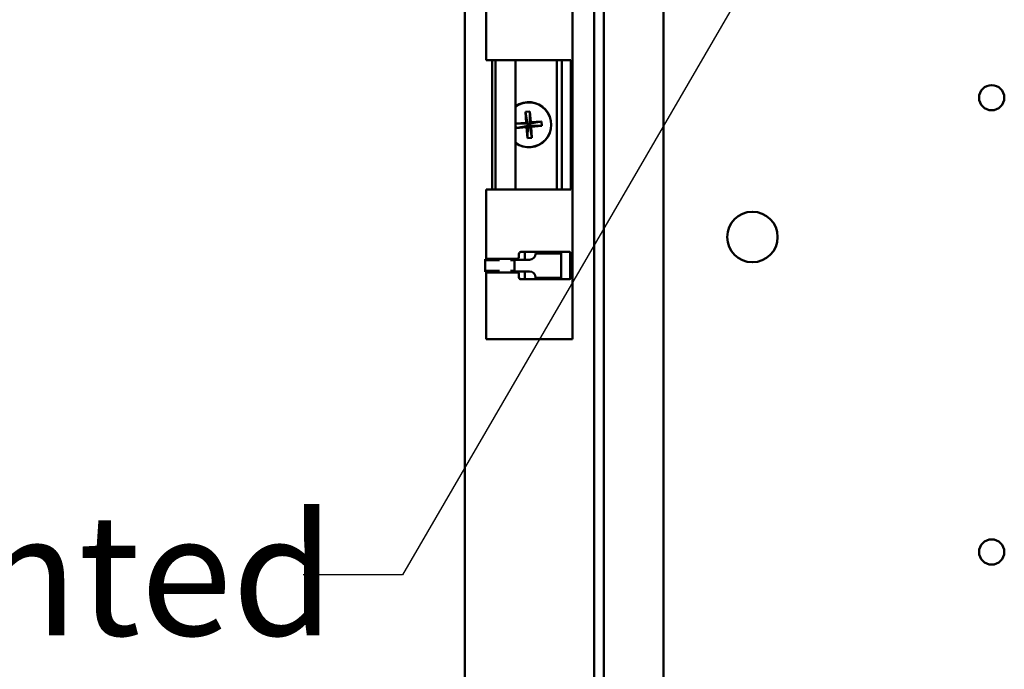
# Model space of a CAD drawing. Units: inches. Extents: x 0.5 to 21.5, y 0.2 to 16.7.
# Drawn here: x 11.7 to 12.7, y 7 to 7.6 of the extents above; entities that cross this region are included whole.
import ezdxf

# ---------------------------------------------------------------- set-up
doc = ezdxf.new("R2010")
doc.units = ezdxf.units.IN
doc.header["$MEASUREMENT"] = 0
doc.layers.add('Symbol (ANSI)', color=7, linetype='Continuous', lineweight=25)
doc.layers.add('Visible (ANSI)', color=7, linetype='Continuous', lineweight=50)
doc.styles.add('MtXpl_Tahoma', font='tahoma.ttf')
doc.styles.add('Note Text (ANSI)', font='tahoma.ttf')
doc.dimstyles.new('Default (ANSI)$7', dxfattribs={"dimtxt": 0.12, "dimasz": 0.098425, "dimexe": 0.125, "dimexo": 0.0625, "dimgap": 0.031496, "dimtad": 0, "dimtih": 1, "dimtoh": 1, "dimrnd": 1e-08, "dimzin": 0, "dimdsep": 46, "dimtxsty": 'Note Text (ANSI)', "dimcen": 0.09, "dimdle": 0.393701, "dimclrd": 256, "dimclre": 256, "dimclrt": 256, "dimadec": 0, "dimazin": 1, "dimtfac": 1, "dimtofl": 0, "dimtmove": 0, "dimatfit": 3, "dimfxl": 1, "dimtolj": 1, "dimtzin": 4, "dimlwd": -1, "dimlwe": -1, "dimarcsym": 0})

msp = doc.modelspace()

# ---------------------------------------------------------------- linework, layer by layer
at = {"layer": 'Visible (ANSI)'}
for p, q in [((12.15995, 5.35577), (12.15995, 11.48697)), ((12.28775, 11.48697), (12.28775, 5.35577)), ((12.29745, 11.48697), (12.29745, 5.35577)), ((12.35665, 5.43019), (12.35665, 11.41019)), ((12.26637, 7.31891), (12.26637, 7.74391)), ((12.18087, 7.59541), (12.18087, 7.66464)), ((12.2009, 7.59541), (12.18087, 7.59541)), ((12.18687, 7.46741), (12.18687, 7.59541)), ((12.19022, 7.59541), (12.19022, 7.46741)), ((12.20222, 7.59541), (12.2009, 7.59541)), ((12.20222, 7.59541), (12.23834, 7.59541)), ((12.20992, 7.59541), (12.20992, 7.46741)), ((12.24827, 7.59541), (12.23834, 7.59541)), ((12.24827, 7.59541), (12.26116, 7.59541)), ((12.25107, 7.59541), (12.25107, 7.46741)), ((12.25574, 7.59541), (12.25574, 7.46741)), ((12.26414, 7.59541), (12.26116, 7.59541)), ((12.26414, 7.59541), (12.26463, 7.59541)), ((12.26463, 7.59541), (12.26463, 7.46741)), ((12.21981, 7.54423), (12.2242, 7.54458)), ((12.22068, 7.53344), (12.21981, 7.54423)), ((12.21981, 7.54423), (12.22186, 7.53242)), ((12.2242, 7.54458), (12.22406, 7.5326)), ((12.2242, 7.54458), (12.22507, 7.53379)), ((12.20992, 7.53257), (12.22068, 7.53344)), ((12.20992, 7.53257), (12.22186, 7.53242)), ((12.21024, 7.52817), (12.20992, 7.5321)), ((12.21024, 7.52817), (12.22204, 7.53023)), ((12.22186, 7.53242), (12.22068, 7.53344)), ((12.22103, 7.52904), (12.22204, 7.53023)), ((12.22186, 7.53242), (12.22406, 7.5326)), ((12.22204, 7.53023), (12.22186, 7.53242)), ((12.2219, 7.51825), (12.22204, 7.53023)), ((12.22424, 7.5304), (12.22204, 7.53023)), ((12.23586, 7.53466), (12.22406, 7.5326)), ((12.22507, 7.53379), (12.22406, 7.5326)), ((12.22406, 7.5326), (12.22424, 7.5304)), ((12.23622, 7.53026), (12.22424, 7.5304)), ((12.22424, 7.5304), (12.22542, 7.52939)), ((12.22629, 7.5186), (12.22424, 7.5304)), ((12.22507, 7.53379), (12.23586, 7.53466)), ((12.23622, 7.53026), (12.22542, 7.52939)), ((12.22542, 7.52939), (12.22629, 7.5186)), ((12.23586, 7.53466), (12.23622, 7.53026)), ((12.22103, 7.52904), (12.21024, 7.52817)), ((12.2219, 7.51825), (12.22103, 7.52904)), ((12.22629, 7.5186), (12.2219, 7.51825)), ((12.18087, 7.46741), (12.2009, 7.46741)), ((12.18087, 7.39818), (12.18087, 7.46741)), ((12.2009, 7.46741), (12.20222, 7.46741)), ((12.23834, 7.46741), (12.20222, 7.46741)), ((12.23834, 7.46741), (12.24827, 7.46741)), ((12.26116, 7.46741), (12.24827, 7.46741)), ((12.26116, 7.46741), (12.26414, 7.46741)), ((12.26463, 7.46741), (12.26414, 7.46741)), ((12.21338, 7.40068), (12.21338, 7.40351)), ((12.21536, 7.40551), (12.23834, 7.40551)), ((12.21926, 7.39768), (12.21926, 7.40351)), ((12.21927, 7.40507), (12.21927, 7.40551)), ((12.24158, 7.40393), (12.2298, 7.40393)), ((12.2298, 7.40368), (12.2298, 7.40393)), ((12.24827, 7.40551), (12.23834, 7.40551)), ((12.24158, 7.40393), (12.24506, 7.40393)), ((12.25427, 7.40393), (12.24506, 7.40393)), ((12.24827, 7.40551), (12.26116, 7.40551)), ((12.25427, 7.40393), (12.25534, 7.40393)), ((12.25534, 7.40393), (12.25534, 7.37993)), ((12.26379, 7.40551), (12.26116, 7.40551)), ((12.2641, 7.40351), (12.2641, 7.38035)), ((12.17987, 7.39715), (12.18, 7.39818)), ((12.17987, 7.39715), (12.19403, 7.39715)), ((12.18, 7.39818), (12.19189, 7.39818)), ((12.2009, 7.39868), (12.18166, 7.39868)), ((12.19022, 7.3985), (12.19022, 7.39818)), ((12.20222, 7.39868), (12.2009, 7.39868)), ((12.20222, 7.39868), (12.21139, 7.39868)), ((12.20512, 7.39715), (12.20891, 7.39715)), ((12.20753, 7.39818), (12.20904, 7.39818)), ((12.20891, 7.39715), (12.20904, 7.39818)), ((12.20898, 7.39768), (12.22381, 7.39768)), ((12.20898, 7.39768), (12.20898, 7.39193)), ((12.20992, 7.39868), (12.20992, 7.39768)), ((12.21036, 7.39768), (12.21036, 7.39868)), ((12.17987, 7.38672), (12.19403, 7.38672)), ((12.18, 7.38568), (12.17987, 7.38672)), ((12.18, 7.38568), (12.19189, 7.38568)), ((12.18087, 7.31891), (12.18087, 7.38568)), ((12.18166, 7.38518), (12.2009, 7.38518)), ((12.19022, 7.38568), (12.19022, 7.38537)), ((12.2009, 7.38518), (12.20222, 7.38518)), ((12.21139, 7.38518), (12.20222, 7.38518)), ((12.20512, 7.38672), (12.20891, 7.38672)), ((12.20753, 7.38568), (12.20904, 7.38568)), ((12.20904, 7.38568), (12.20891, 7.38672)), ((12.20898, 7.39193), (12.20898, 7.38618)), ((12.22381, 7.38618), (12.20898, 7.38618)), ((12.20992, 7.38618), (12.20992, 7.38518)), ((12.21036, 7.38518), (12.21036, 7.38618)), ((12.21338, 7.38035), (12.21338, 7.38318)), ((12.21926, 7.38035), (12.21926, 7.38618)), ((12.23834, 7.37835), (12.21536, 7.37835)), ((12.21927, 7.37835), (12.21927, 7.3788)), ((12.2298, 7.37993), (12.2298, 7.38018)), ((12.24158, 7.37993), (12.2298, 7.37993)), ((12.23834, 7.37835), (12.24827, 7.37835)), ((12.24158, 7.37993), (12.24506, 7.37993)), ((12.25427, 7.37993), (12.24506, 7.37993)), ((12.26116, 7.37835), (12.24827, 7.37835)), ((12.25427, 7.37993), (12.25534, 7.37993)), ((12.26116, 7.37835), (12.26379, 7.37835)), ((12.18087, 7.31891), (12.2009, 7.31891)), ((12.2009, 7.31891), (12.20222, 7.31891)), ((12.23834, 7.31891), (12.20222, 7.31891)), ((12.23834, 7.31891), (12.24827, 7.31891)), ((12.26116, 7.31891), (12.24827, 7.31891)), ((12.26116, 7.31891), (12.26414, 7.31891)), ((12.26635, 7.31891), (12.26414, 7.31891)), ((12.26635, 7.31891), (12.26637, 7.31891))]:
    msp.add_line(p, q, dxfattribs=at)
for centre, radius in [((12.68165, 7.55819), 0.0125), ((12.44465, 7.42019), 0.025), ((12.68165, 7.10819), 0.0125)]:
    msp.add_circle(centre, radius, dxfattribs=at)
for radius, start, end in [(0.0224, 234.12047, 125.87953), (0.02224, 233.82946, 126.17054)]:
    msp.add_arc((12.22305, 7.53141), radius, start, end, dxfattribs=at)
for centre, major_axis, ratio, start_param, end_param in [((12.21536, 7.40351), (0, 0.002), 0.991242, 0, 1.570796), ((12.22381, 7.40368), (0, -0.006), 0.99815, 0, 1.570796), ((12.1792, 7.39193), (0, 0.01212), 0.060799, 4.267408, 5.15737), ((12.20825, 7.39193), (0, 0.01212), 0.060799, 4.712389, 5.15737), ((12.20825, 7.39193), (0, -0.01452), 0.060799, 1.977959, 2.015777), ((12.21139, 7.40068), (0, -0.002), 0.991242, 0, 1.570796), ((12.20825, 7.39193), (0, 0.01212), 0.060799, 4.267408, 4.712389), ((12.20825, 7.39193), (0, -0.01452), 0.060799, 1.125815, 1.163634), ((12.21139, 7.38318), (0, 0.002), 0.991242, 4.712389, 6.283185), ((12.22381, 7.38018), (0, 0.006), 0.99815, 4.712389, 6.283185), ((12.21536, 7.38035), (0, -0.002), 0.991242, 4.712389, 6.283185)]:
    msp.add_ellipse(centre, major_axis=major_axis, ratio=ratio, start_param=start_param, end_param=end_param, dxfattribs=at)
for points, knots in [([(12.21923, 7.40551), (12.21925, 7.40551), (12.21926, 7.40546), (12.21927, 7.40526), (12.21927, 7.40511), (12.21927, 7.40475), (12.21927, 7.40453), (12.21926, 7.40403), (12.21926, 7.40377), (12.21926, 7.40351)], [-0.23026336, -0.23026336, -0.23026336, -0.23026336, -0.21108394, -0.21108394, -0.19190451, -0.19190451, -0.17276744, -0.17276744, -0.15363037, -0.15363037, -0.15363037, -0.15363037]), ([(12.25523, 7.40393), (12.25523, 7.40405), (12.25523, 7.40417), (12.25521, 7.40453), (12.25519, 7.40475), (12.25512, 7.40511), (12.25507, 7.40526), (12.25492, 7.40547), (12.25482, 7.40551), (12.25471, 7.40551)], [0.17056915, 0.17056915, 0.17056915, 0.17056915, 0.17927487, 0.17927487, 0.19842486, 0.19842486, 0.21803338, 0.21803338, 0.2376419, 0.2376419, 0.2376419, 0.2376419]), ([(12.26379, 7.40551), (12.26384, 7.40551), (12.2639, 7.40546), (12.26398, 7.40526), (12.26401, 7.40511), (12.26406, 7.40475), (12.26408, 7.40453), (12.2641, 7.40403), (12.2641, 7.40377), (12.2641, 7.40351)], [-0.23069594, -0.23069594, -0.23069594, -0.23069594, -0.21148736, -0.21148736, -0.19227878, -0.19227878, -0.17314079, -0.17314079, -0.1540028, -0.1540028, -0.1540028, -0.1540028]), ([(12.18133, 7.39818), (12.18136, 7.39833), (12.18141, 7.39845), (12.18152, 7.39863), (12.18159, 7.39868), (12.18166, 7.39868)], [-0.11220437, -0.11220437, -0.11220437, -0.11220437, -0.0961768, -0.0961768, -0.07699738, -0.07699738, -0.07699738, -0.07699738]), ([(12.1905, 7.39868), (12.19041, 7.39868), (12.19032, 7.39863), (12.19018, 7.39845), (12.19013, 7.39833), (12.19009, 7.39818)], [0.07822198, 0.07822198, 0.07822198, 0.07822198, 0.09751181, 0.09751181, 0.11364698, 0.11364698, 0.11364698, 0.11364698]), ([(12.26496, 7.3959), (12.26496, 7.3959), (12.26496, 7.3959), (12.26496, 7.39589), (12.26496, 7.39586), (12.26495, 7.39577), (12.26494, 7.39568), (12.26492, 7.39543), (12.2649, 7.39525), (12.26488, 7.39476), (12.26486, 7.39445), (12.26484, 7.39374), (12.26484, 7.39332), (12.26482, 7.39246), (12.26482, 7.392), (12.26483, 7.3911), (12.26483, 7.39064), (12.26485, 7.38981), (12.26486, 7.38942), (12.26489, 7.38876), (12.26491, 7.38847), (12.26494, 7.38818), (12.26494, 7.3881), (12.26496, 7.38801), (12.26496, 7.38798), (12.26496, 7.38797), (12.26496, 7.38797), (12.26496, 7.38797)], [0.0805541, 0.0805541, 0.0805541, 0.0805541, 0.0828922, 0.0828922, 0.0937549, 0.0937549, 0.1104349, 0.1104349, 0.1345088, 0.1345088, 0.1645632, 0.1645632, 0.1977037, 0.1977037, 0.2320659, 0.2320659, 0.2667967, 0.2667967, 0.3013786, 0.3013786, 0.3350842, 0.3350842, 0.3501371, 0.3501371, 0.3621777, 0.3621777, 0.3640258, 0.3640258, 0.3640258, 0.3640258]), ([(12.18166, 7.38518), (12.18159, 7.38518), (12.18152, 7.38523), (12.18141, 7.38542), (12.18136, 7.38554), (12.18133, 7.38568)], [-0.23026336, -0.23026336, -0.23026336, -0.23026336, -0.21108394, -0.21108394, -0.19505637, -0.19505637, -0.19505637, -0.19505637]), ([(12.19009, 7.38568), (12.19013, 7.38554), (12.19018, 7.38542), (12.19032, 7.38523), (12.19041, 7.38518), (12.1905, 7.38518)], [0.19651834, 0.19651834, 0.19651834, 0.19651834, 0.21265352, 0.21265352, 0.23194334, 0.23194334, 0.23194334, 0.23194334]), ([(12.21926, 7.38035), (12.21926, 7.3801), (12.21926, 7.37984), (12.21927, 7.37934), (12.21927, 7.37912), (12.21927, 7.37876), (12.21927, 7.37861), (12.21926, 7.3784), (12.21925, 7.37835), (12.21923, 7.37835)], [-0.15363037, -0.15363037, -0.15363037, -0.15363037, -0.1344933, -0.1344933, -0.11535622, -0.11535622, -0.0961768, -0.0961768, -0.07699738, -0.07699738, -0.07699738, -0.07699738]), ([(12.25471, 7.37835), (12.25482, 7.37835), (12.25492, 7.3784), (12.25507, 7.3786), (12.25512, 7.37876), (12.25519, 7.37912), (12.25521, 7.37934), (12.25523, 7.3797), (12.25523, 7.37982), (12.25523, 7.37993)], [0.08260786, 0.08260786, 0.08260786, 0.08260786, 0.10221638, 0.10221638, 0.1218249, 0.1218249, 0.14097489, 0.14097489, 0.14968061, 0.14968061, 0.14968061, 0.14968061]), ([(12.2641, 7.38035), (12.2641, 7.3801), (12.2641, 7.37984), (12.26408, 7.37934), (12.26406, 7.37912), (12.26401, 7.37876), (12.26398, 7.37861), (12.2639, 7.3784), (12.26384, 7.37835), (12.26379, 7.37835)], [-0.1540028, -0.1540028, -0.1540028, -0.1540028, -0.13486481, -0.13486481, -0.11572682, -0.11572682, -0.09651823, -0.09651823, -0.07730965, -0.07730965, -0.07730965, -0.07730965])]:
    msp.add_open_spline(points, degree=3, knots=knots, dxfattribs=at)

# ---------------------------------------------------------------- texts
at = {"layer": 'Symbol (ANSI)', "style": 'MtXpl_Tahoma'}
msp.add_text('PQconnect Board Mounted', height=0.12, dxfattribs=at).set_placement((9.96458, 7.02553))

# ---------------------------------------------------------------- leaders
at = {"layer": 'Symbol (ANSI)', "annotation_type": 0, "has_hookline": 1, "hookline_direction": 1, "text_width": 0.05158}
msp.add_leader([(12.56965, 7.897), (12.09793, 7.08549), (11.9995, 7.08549)], dimstyle='Default (ANSI)$7', override={"dimtad": 0}, dxfattribs=at)

doc.saveas('drawing.dxf')
